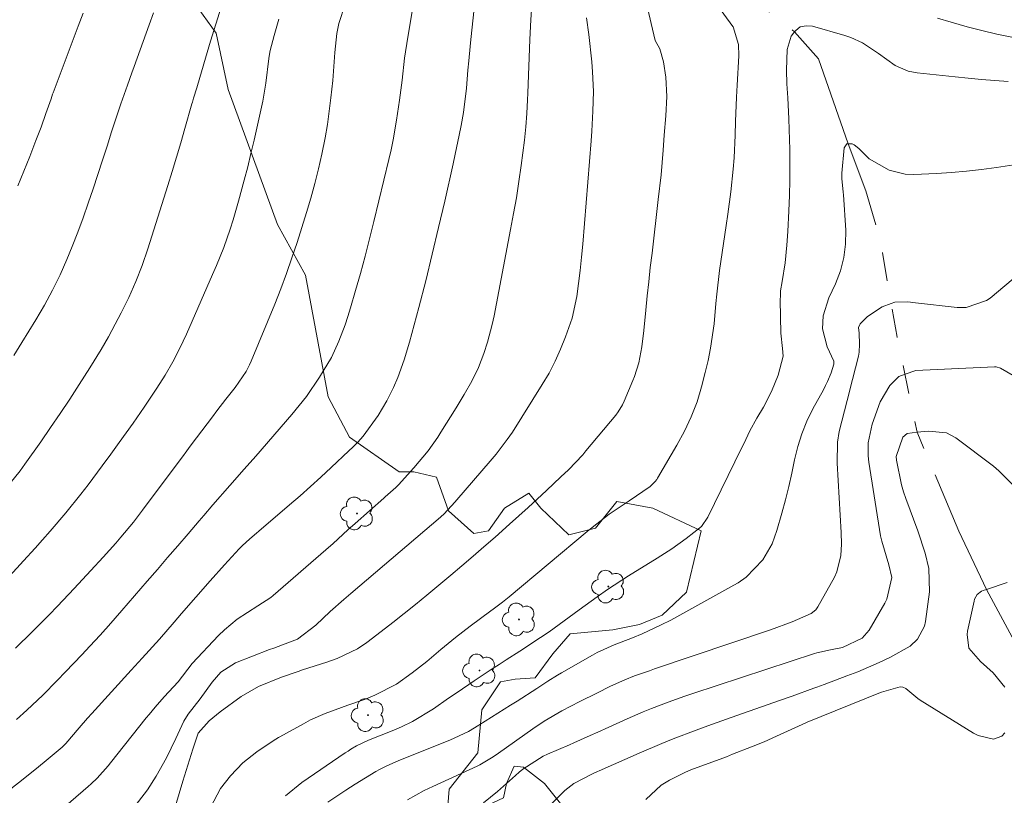
# Model space of a CAD drawing. Units: metres. Extents: x 286006 to 286522, y 1669358 to 1669923.
# Drawn here: x 286324 to 286392, y 1669525 to 1669580 of the extents above; entities that cross this region are included whole.
import ezdxf

# ---------------------------------------------------------------- set-up
doc = ezdxf.new("R2010")
doc.units = ezdxf.units.M
doc.header["$MEASUREMENT"] = 0
doc.linetypes.add('Intermitente', pattern=[48, 15, -2, 2, -2, 2, -2, 2, -2, 2, -2, 15])
for name, color, linetype, lineweight, true_color in [('Arvores_Isoladas', 7, 'Continuous', 18, 0x00ff33), ('Curvas_Intermediarias', 7, 'Continuous', 9, 0x783c14), ('Curvas_Mestras', 7, 'Continuous', 20, 0x783c14), ('Vegetacao', 7, 'Orla8', 9, 0x00ff33)]:
    doc.layers.add(name, color=color, linetype=linetype, lineweight=lineweight, true_color=true_color)
doc.layers.add('Rio_Intermitente', color=5, linetype='Intermitente', lineweight=9)
doc.styles.get("Standard").update_dxf_attribs({"font": 'arial.ttf'})
doc.linetypes.add('Orla8', pattern='A,6,-0.5,["V",Standard,S=1,R=0,X=-0.5,Y=-1],-0.5,6,-0.5,["V",Standard,S=1,R=0,X=-0.5,Y=-1],-0.5', length=14)

# ---------------------------------------------------------------- blocks, each defined once
blk = doc.blocks.new('Arvore')
at = {"layer": 'Arvores_Isoladas'}
blk.add_lwpolyline([(-0.718, 0.493, 0.872324), (-0.722, -0.551, 0.862983), (0.284, -0.827, 0.900105), (0.89, 0.029, 0.863155), (0.262, 0.861, 0.882486)], format="xyb", close=True, dxfattribs=at)
blk.add_circle((0, 0), 0.0286, dxfattribs=at)

msp = doc.modelspace()

# ---------------------------------------------------------------- linework, layer by layer
at = {"layer": 'Curvas_Intermediarias', "flags": 128}
for points, elevation in [([(286355.841, 1669584.339), (286355.19, 1669578.257), (286355.14, 1669577.767), (286355.04, 1669576.766), (286354.98, 1669576.116), (286354.87, 1669574.845), (286354.66, 1669573.155), (286354.5, 1669572.234), (286354.37, 1669571.564), (286354.1, 1669570.234), (286353.95, 1669569.563), (286353.37, 1669566.972), (286352.929, 1669565.112), (286352.489, 1669563.261), (286352.029, 1669561.4), (286351.549, 1669559.549), (286350.899, 1669557.118), (286350.528, 1669555.878), (286350.078, 1669554.658), (286349.778, 1669553.957), (286349.308, 1669553.017), (286348.708, 1669551.996), (286347.657, 1669550.566), (286347.287, 1669550.146), (286347.027, 1669549.886), (286346.847, 1669549.706), (286346.747, 1669549.616), (286346.657, 1669549.535), (286345.426, 1669548.365), (286344.716, 1669547.695), (286343.996, 1669547.035), (286343.266, 1669546.394), (286342.525, 1669545.754), (286340.384, 1669543.923), (286340.224, 1669543.793), (286339.754, 1669543.393), (286339.214, 1669542.903), (286338.994, 1669542.683), (286337.983, 1669541.572), (286336.973, 1669540.452), (286335.983, 1669539.331), (286334.982, 1669538.171), (286334.462, 1669537.581), (286333.432, 1669536.4), (286332.231, 1669535.07), (286331.471, 1669534.229), (286328.71, 1669531.198), (286328.41, 1669530.868), (286327.829, 1669530.208), (286326.909, 1669529.117), (286326.649, 1669528.857), (286325.529, 1669527.917), (286324.998, 1669527.477), (286323.918, 1669526.616), (286322.517, 1669525.526)], 96), ([(286351.529, 1669582.879), (286350.779, 1669578.397), (286350.558, 1669576.936), (286350.378, 1669575.406), (286350.208, 1669574.005), (286349.998, 1669572.615), (286349.748, 1669571.234), (286349.608, 1669570.544), (286349.448, 1669569.864), (286348.408, 1669565.532), (286348.107, 1669564.321), (286347.797, 1669563.121), (286347.467, 1669561.91), (286347.127, 1669560.72), (286346.777, 1669559.509), (286346.597, 1669558.919), (286346.397, 1669558.339), (286345.957, 1669557.179), (286345.446, 1669556.058), (286344.616, 1669554.668), (286343.696, 1669553.337), (286343.196, 1669552.697), (286342.685, 1669552.066), (286340.174, 1669549.165), (286339.364, 1669548.245), (286338.344, 1669547.115), (286337.173, 1669545.764), (286336.533, 1669545.014), (286336.203, 1669544.644), (286335.432, 1669543.743), (286334.712, 1669542.913), (286334.002, 1669542.093), (286333.292, 1669541.262), (286332.581, 1669540.442), (286330.821, 1669538.391), (286329.87, 1669537.311), (286329.49, 1669536.88), (286329.29, 1669536.67), (286328.57, 1669535.89), (286328.01, 1669535.29), (286326.869, 1669534.099), (286326.299, 1669533.509), (286325.298, 1669532.489), (286324.178, 1669531.428), (286323.458, 1669530.778)], 97), ([(286334.562, 1669524.756), (286335.072, 1669526.476), (286335.412, 1669527.587), (286335.763, 1669528.707), (286336.133, 1669529.838), (286336.913, 1669530.678), (286337.413, 1669531.118), (286337.673, 1669531.318), (286339.134, 1669532.379), (286340.364, 1669533.089), (286341.965, 1669533.729), (286343.126, 1669534.139), (286343.426, 1669534.239), (286345.116, 1669534.78), (286345.857, 1669535.05), (286347.277, 1669535.72), (286347.927, 1669536.16), (286348.928, 1669536.921), (286349.728, 1669537.541), (286350.538, 1669538.171), (286351.329, 1669538.811), (286352.109, 1669539.462), (286353.79, 1669540.852), (286354.56, 1669541.512), (286355.34, 1669542.173), (286356.101, 1669542.843), (286356.871, 1669543.513), (286357.891, 1669544.413), (286358.542, 1669545.004), (286359.182, 1669545.584), (286360.462, 1669546.764), (286361.473, 1669547.715), (286361.993, 1669548.215), (286362.993, 1669549.255), (286363.223, 1669549.535), (286365.304, 1669552.016), (286365.474, 1669552.247), (286365.774, 1669552.747), (286365.895, 1669553.007), (286366.495, 1669554.437), (286366.605, 1669554.728), (286366.915, 1669555.668), (286367.135, 1669556.798), (286367.265, 1669557.939), (286367.405, 1669559.349), (286367.505, 1669560.35), (286367.605, 1669561.34), (286367.715, 1669562.331), (286367.835, 1669563.321), (286368.275, 1669567.072), (286368.466, 1669568.793), (286368.616, 1669570.514), (286368.686, 1669571.564), (286368.796, 1669572.915), (286368.866, 1669574.275), (286368.806, 1669575.626), (286368.646, 1669576.696), (286368.385, 1669577.587), (286368.055, 1669578.187), (286366.885, 1669583.159)], 93), ([(286336.993, 1669524.636), (286337.693, 1669525.966), (286338.394, 1669526.847), (286339.264, 1669527.747), (286340.244, 1669528.517), (286341.375, 1669529.287), (286341.755, 1669529.528), (286341.855, 1669529.578), (286343.506, 1669530.488), (286343.996, 1669530.748), (286345.016, 1669531.208), (286346.597, 1669531.788), (286347.747, 1669532.179), (286348.488, 1669532.469), (286349.998, 1669533.259), (286351.079, 1669534.029), (286352.099, 1669534.84), (286353.099, 1669535.67), (286354.11, 1669536.5), (286355.14, 1669537.291), (286356.591, 1669538.371), (286356.751, 1669538.491), (286357.391, 1669538.971), (286357.861, 1669539.351), (286363.313, 1669543.903), (286363.654, 1669544.183), (286364.854, 1669545.104), (286366.245, 1669546.044), (286367.695, 1669547.045), (286368.055, 1669547.385), (286368.175, 1669547.545), (286368.225, 1669547.625), (286369.566, 1669549.936), (286370.096, 1669550.906), (286370.576, 1669551.916), (286370.977, 1669552.947), (286371.297, 1669554.007), (286371.557, 1669555.008), (286371.757, 1669555.848), (286371.927, 1669556.698), (286372.167, 1669558.409), (286372.297, 1669559.81), (286372.357, 1669560.47), (286372.537, 1669562.12), (286373.017, 1669565.272), (286373.137, 1669566.052), (286373.337, 1669567.623), (286373.498, 1669569.193), (286373.568, 1669569.984), (286373.638, 1669571.564), (286373.668, 1669572.525), (286373.738, 1669574.215), (286373.778, 1669575.056), (286373.898, 1669577.116), (286373.878, 1669577.907), (286373.508, 1669579.127), (286373.477, 1669579.157), (286370.636, 1669583.069)], 92), ([(286346.407, 1669580.718), (286345.967, 1669579.357), (286345.817, 1669578.657), (286345.697, 1669577.346), (286345.596, 1669576.036), (286345.536, 1669575.376), (286345.406, 1669574.165), (286345.296, 1669573.235), (286345.166, 1669572.304), (286345.006, 1669571.384), (286344.786, 1669570.234), (286344.546, 1669569.213), (286344.296, 1669568.193), (286344.016, 1669567.182), (286343.706, 1669566.172), (286343.045, 1669564.081), (286342.685, 1669563.001), (286342.315, 1669561.92), (286341.905, 1669560.85), (286341.485, 1669559.78), (286339.844, 1669555.798), (286339.734, 1669555.548), (286339.484, 1669555.068), (286338.724, 1669553.947), (286338.084, 1669553.147), (286337.443, 1669552.317), (286337.133, 1669551.906), (286335.643, 1669549.946), (286335.462, 1669549.696), (286335.222, 1669549.375), (286335.162, 1669549.285), (286332.261, 1669545.394), (286331.631, 1669544.564), (286330.741, 1669543.503), (286330.39, 1669543.093), (286329.5, 1669542.113), (286328.64, 1669541.172), (286327.489, 1669539.932), (286326.329, 1669538.701), (286325.739, 1669538.091), (286324.548, 1669536.89), (286323.388, 1669535.76)], 98), ([(286333.022, 1669580.118), (286332.711, 1669579.267), (286331.671, 1669576.366), (286331.511, 1669575.926), (286331.201, 1669575.056), (286330.741, 1669573.745), (286330.41, 1669572.775), (286330.1, 1669571.794), (286329.79, 1669570.804), (286329.47, 1669569.824), (286328.82, 1669567.833), (286328.47, 1669566.812), (286328.11, 1669565.802), (286327.729, 1669564.792), (286327.339, 1669563.791), (286326.979, 1669562.901), (286326.509, 1669561.81), (286325.979, 1669560.75), (286325.409, 1669559.71), (286324.798, 1669558.689), (286323.828, 1669557.088), (286323.278, 1669556.188)], 101), ([(286328.11, 1669580.078), (286327.759, 1669579.167), (286327.419, 1669578.257), (286326.009, 1669574.515), (286325.979, 1669574.435), (286325.869, 1669574.105), (286325.509, 1669573.075), (286325.168, 1669572.134), (286324.808, 1669571.194), (286324.378, 1669570.084), (286323.968, 1669569.053), (286323.558, 1669568.043)], 102), ([(286341.775, 1669579.657), (286341.445, 1669578.527), (286341.165, 1669577.467), (286341.105, 1669577.076), (286341.085, 1669576.926), (286340.865, 1669575.186), (286340.655, 1669573.935), (286340.524, 1669573.315), (286340.044, 1669571.214), (286339.824, 1669570.284), (286339.604, 1669569.353), (286339.364, 1669568.423), (286338.964, 1669566.972), (286338.584, 1669565.662), (286338.374, 1669565.012), (286337.923, 1669563.731), (286337.423, 1669562.461), (286337.153, 1669561.84), (286335.322, 1669557.679), (286334.862, 1669556.708), (286334.372, 1669555.748), (286333.832, 1669554.818), (286333.252, 1669553.907), (286332.741, 1669553.137), (286332.361, 1669552.577), (286331.601, 1669551.476), (286330.631, 1669550.116), (286330.04, 1669549.295), (286329.44, 1669548.485), (286328.45, 1669547.165), (286327.94, 1669546.504), (286326.899, 1669545.214), (286325.799, 1669543.923), (286325.278, 1669543.323), (286324.748, 1669542.733), (286323.948, 1669541.852), (286322.978, 1669540.802)], 99), ([(286331.581, 1669524.536), (286332.601, 1669525.866), (286333.202, 1669526.827), (286333.922, 1669528.117), (286334.582, 1669529.448), (286335.152, 1669530.668), (286335.442, 1669531.158), (286336.283, 1669532.219), (286337.113, 1669533.399), (286337.713, 1669534.079), (286338.754, 1669534.74), (286341.115, 1669535.66), (286341.415, 1669535.77), (286342.025, 1669536), (286343.075, 1669536.38), (286344.366, 1669537.361), (286345.366, 1669538.311), (286346.317, 1669539.161), (286346.797, 1669539.572), (286353.059, 1669544.904), (286353.099, 1669544.934), (286353.32, 1669545.134), (286354.07, 1669545.954), (286354.21, 1669546.124), (286356.531, 1669548.805), (286356.941, 1669549.295), (286357.721, 1669550.316), (286358.081, 1669550.846), (286360.162, 1669554.157), (286360.642, 1669554.958), (286361.073, 1669555.788), (286361.453, 1669556.628), (286361.803, 1669557.499), (286362.253, 1669558.799), (286362.583, 1669560.3), (286362.713, 1669561.21), (286362.813, 1669562.13), (286362.913, 1669563.041), (286362.993, 1669563.961), (286363.594, 1669571.174), (286363.644, 1669571.854), (286363.714, 1669573.235), (286363.744, 1669574.615), (286363.684, 1669575.986), (286363.624, 1669576.676), (286363.424, 1669578.597), (286363.253, 1669579.767)], 94), ([(286387.783, 1669579.727), (286388.724, 1669579.457), (286389.844, 1669579.137), (286390.874, 1669578.867), (286391.915, 1669578.627), (286392.965, 1669578.417)], 92), ([(286392.705, 1669575.306), (286391.775, 1669575.376), (286390.854, 1669575.456), (286389.924, 1669575.546), (286389.004, 1669575.636), (286386.343, 1669575.916), (286385.722, 1669576.036), (286384.812, 1669576.426), (286383.642, 1669577.276), (286382.531, 1669578.017), (286381.731, 1669578.387), (286381.311, 1669578.527), (286379.04, 1669579.187), (286378.59, 1669579.207), (286378.189, 1669579.127), (286377.869, 1669578.877), (286377.789, 1669578.777), (286377.559, 1669578.467), (286377.269, 1669577.557), (286377.219, 1669576.116), (286377.259, 1669575.146), (286377.319, 1669574.165), (286377.399, 1669572.705), (286377.419, 1669571.974), (286377.449, 1669570.564), (286377.459, 1669569.503), (286377.459, 1669568.433), (286377.429, 1669567.363), (286377.389, 1669566.292), (286377.319, 1669564.852), (286377.259, 1669563.901), (286377.139, 1669562.661), (286376.919, 1669561.36), (286376.819, 1669560.71), (286376.799, 1669560.38), (286376.789, 1669560.06), (286376.829, 1669557.749), (286376.949, 1669556.678), (286376.999, 1669556.148), (286376.639, 1669554.808), (286376.189, 1669553.667), (286375.618, 1669552.587), (286375.148, 1669551.826), (286374.678, 1669550.936), (286374.388, 1669550.326), (286374.238, 1669550.016), (286374.088, 1669549.716), (286371.727, 1669544.894), (286371.287, 1669544.263), (286370.216, 1669543.413), (286369.216, 1669542.703), (286368.716, 1669542.373), (286368.195, 1669542.043), (286366.195, 1669540.802), (286364.724, 1669539.852), (286364.004, 1669539.351), (286362.753, 1669538.431), (286361.703, 1669537.661), (286360.642, 1669536.911), (286360.042, 1669536.5), (286358.602, 1669535.55), (286357.641, 1669534.94), (286357.151, 1669534.62), (286356.671, 1669534.309), (286355.41, 1669533.469), (286354.22, 1669532.669), (286353.63, 1669532.269), (286352.569, 1669531.518), (286351.119, 1669530.638), (286350.348, 1669530.278), (286349.958, 1669530.108), (286349.568, 1669529.938), (286348.037, 1669529.328), (286347.197, 1669528.937), (286346.797, 1669528.707), (286346.607, 1669528.577), (286346.407, 1669528.447), (286343.386, 1669526.386), (286342.245, 1669525.446)], 91), ([(286350.749, 1669525.176), (286351.929, 1669525.816), (286352.529, 1669526.106), (286355.62, 1669527.527), (286355.821, 1669527.627), (286356.751, 1669528.177), (286357.111, 1669528.427), (286359.512, 1669530.138), (286360.302, 1669530.668), (286361.533, 1669531.378), (286362.803, 1669532.039), (286363.974, 1669532.619), (286364.944, 1669533.099), (286365.935, 1669533.549), (286366.615, 1669533.819), (286367.665, 1669534.189), (286368.015, 1669534.309), (286376.119, 1669537.031), (286377.629, 1669537.601), (286378.96, 1669538.191), (286379.28, 1669538.431), (286379.42, 1669538.641), (286380.58, 1669540.722), (286380.75, 1669541.082), (286381.02, 1669542.223), (286381.06, 1669543.023), (286381.04, 1669543.823), (286380.76, 1669548.665), (286380.79, 1669550.146), (286380.91, 1669550.886), (286381.271, 1669552.337), (286381.461, 1669553.057), (286381.841, 1669554.517), (286382.261, 1669556.148), (286382.301, 1669556.428), (286382.331, 1669556.988), (286382.291, 1669557.759), (286382.261, 1669558.149), (286382.361, 1669558.389), (286382.891, 1669558.909), (286383.902, 1669559.589), (286384.542, 1669559.82), (286384.782, 1669559.91), (286385.692, 1669559.94), (286386.243, 1669559.87), (286389.144, 1669559.549), (286389.454, 1669559.529), (286389.764, 1669559.539), (286391.204, 1669560.02), (286391.455, 1669560.2), (286393.505, 1669561.91)], 89), ([(286356.071, 1669524.966), (286357.051, 1669525.766), (286358.302, 1669526.877), (286358.562, 1669527.097), (286358.822, 1669527.307), (286360.232, 1669528.217), (286360.542, 1669528.357), (286362.063, 1669529.017), (286362.373, 1669529.147), (286363.313, 1669529.568), (286364.254, 1669529.998), (286364.564, 1669530.138), (286366.095, 1669530.838), (286367.225, 1669531.328), (286367.795, 1669531.558), (286368.956, 1669531.999), (286370.116, 1669532.399), (286370.696, 1669532.599), (286379.18, 1669535.38), (286379.34, 1669535.43), (286380.31, 1669535.65), (286381.141, 1669535.81), (286382.521, 1669536.45), (286382.991, 1669537.011), (286384.102, 1669538.901), (286384.242, 1669539.181), (286384.592, 1669540.682), (286384.382, 1669541.572), (286383.882, 1669543.233), (286383.802, 1669543.613), (286382.971, 1669548.745), (286382.921, 1669549.195), (286382.931, 1669550.086), (286383.211, 1669551.406), (286383.772, 1669552.947), (286384.442, 1669554.097), (286385.062, 1669554.718), (286385.512, 1669554.878), (286386.263, 1669555.138), (286391.745, 1669555.408), (286391.805, 1669555.408), (286391.865, 1669555.408), (286392.165, 1669555.308), (286393.655, 1669554.447)], 88), ([(286393.125, 1669547.065), (286392.065, 1669548.145), (286391.675, 1669548.465), (286389.064, 1669550.446), (286388.403, 1669550.786), (286387.143, 1669550.916), (286386.343, 1669550.826), (286385.652, 1669550.746), (286385.352, 1669550.486), (286384.892, 1669549.145), (286384.912, 1669548.875), (286385.252, 1669547.165), (286385.402, 1669546.684), (286385.562, 1669546.204), (286386.403, 1669543.953), (286386.913, 1669542.383), (286387.173, 1669541.312), (286387.203, 1669539.682), (286386.933, 1669537.631), (286386.863, 1669537.291), (286386.373, 1669536.38), (286385.862, 1669535.89), (286384.442, 1669535.11), (286383.702, 1669534.76), (286382.211, 1669534.119), (286381.451, 1669533.819), (286379.85, 1669533.229), (286379.34, 1669533.039), (286379.13, 1669532.969), (286377.619, 1669532.419), (286376.749, 1669532.109), (286373.357, 1669530.928), (286371.737, 1669530.348), (286370.926, 1669530.048), (286369.316, 1669529.438), (286368.516, 1669529.117), (286366.935, 1669528.437), (286364.154, 1669527.197), (286364.034, 1669527.147), (286363.684, 1669526.997), (286362.383, 1669526.306), (286361.743, 1669525.816), (286360.732, 1669524.796)], 87), ([(286392.635, 1669540.352), (286391.194, 1669539.862), (286390.954, 1669539.782), (286390.834, 1669539.732), (286390.544, 1669539.502), (286390.364, 1669539.171), (286390.324, 1669539.051), (286389.864, 1669536.951), (286389.834, 1669536.71), (286389.954, 1669535.76), (286390.784, 1669534.83), (286391.655, 1669534.049), (286392.465, 1669533.039)], 86), ([(286392.475, 1669529.848), (286392.275, 1669529.618), (286391.685, 1669529.418), (286390.614, 1669529.658), (286390.284, 1669529.828), (286386.573, 1669532.129), (286386.403, 1669532.239), (286385.552, 1669532.939), (286385.362, 1669533.039), (286385.162, 1669533.069), (286383.862, 1669532.689), (286383.682, 1669532.619), (286378.67, 1669530.588), (286378.58, 1669530.548), (286376.519, 1669529.608), (286375.658, 1669529.227), (286374.788, 1669528.867), (286373.467, 1669528.357), (286373.027, 1669528.187), (286370.556, 1669527.257), (286370.166, 1669527.097), (286369.056, 1669526.556), (286368.486, 1669526.196), (286367.395, 1669525.196)], 86)]:
    msp.add_lwpolyline(points, dxfattribs=dict(at, elevation=elevation))
at = {"layer": 'Curvas_Mestras', "flags": 128}
for points, elevation in [([(286326.379, 1669524.316), (286328.45, 1669526.106), (286328.67, 1669526.296), (286329.08, 1669526.686), (286329.85, 1669527.547), (286330.03, 1669527.767), (286332.521, 1669530.898), (286332.721, 1669531.138), (286333.132, 1669531.638), (286333.772, 1669532.359), (286334.752, 1669533.419), (286335.723, 1669534.7), (286337.563, 1669536.65), (286337.973, 1669537.051), (286338.854, 1669537.781), (286340.304, 1669538.721), (286341.205, 1669539.291), (286341.375, 1669539.431), (286345.046, 1669542.613), (286345.566, 1669543.073), (286346.587, 1669544.013), (286347.107, 1669544.473), (286349.108, 1669546.234), (286349.198, 1669546.324), (286349.948, 1669546.974), (286350.128, 1669547.155), (286351.209, 1669548.345), (286352.199, 1669549.545), (286352.869, 1669550.496), (286353.089, 1669550.826), (286354.17, 1669552.537), (286354.72, 1669553.457), (286355.25, 1669554.387), (286355.71, 1669555.348), (286356.101, 1669556.338), (286356.351, 1669557.128), (286356.671, 1669558.349), (286356.801, 1669558.969), (286357.961, 1669564.982), (286358.171, 1669566.092), (286358.362, 1669567.202), (286358.532, 1669568.323), (286358.692, 1669569.443), (286358.922, 1669571.214), (286359.022, 1669572.154), (286359.082, 1669573.085), (286359.132, 1669574.025), (286359.162, 1669574.495), (286359.312, 1669578.237), (286359.382, 1669579.627), (286359.462, 1669581.018)], 95), ([(286323.018, 1669547.285), (286323.718, 1669548.145), (286324.048, 1669548.595), (286325.148, 1669550.166), (286325.839, 1669551.156), (286326.509, 1669552.147), (286327.179, 1669553.147), (286327.829, 1669554.157), (286328.57, 1669555.328), (286329.37, 1669556.618), (286329.87, 1669557.499), (286330.35, 1669558.379), (286330.761, 1669559.159), (286331.301, 1669560.24), (286331.791, 1669561.35), (286332.231, 1669562.481), (286332.621, 1669563.631), (286334.022, 1669568.063), (286334.322, 1669569.043), (286334.632, 1669570.034), (286334.922, 1669571.034), (286335.212, 1669572.024), (286335.703, 1669573.745), (286335.743, 1669573.875), (286335.823, 1669574.145), (286336.043, 1669574.865), (286336.093, 1669575.036), (286336.663, 1669576.936), (286337.013, 1669578.127), (286337.373, 1669579.317), (286337.743, 1669580.498)], 100), ([(286393.705, 1669569.583), (286391.885, 1669569.313), (286390.844, 1669569.173), (286389.794, 1669569.063), (286388.744, 1669568.973), (286387.693, 1669568.903), (286386.112, 1669568.823), (286385.522, 1669568.843), (286384.392, 1669569.133), (286383.001, 1669569.914), (286382.281, 1669570.644), (286381.941, 1669570.884), (286381.811, 1669570.964), (286381.541, 1669570.974), (286381.451, 1669570.974), (286381.261, 1669570.684), (286381.091, 1669568.923), (286381.08, 1669568.543), (286381.181, 1669567.593), (286381.201, 1669567.403), (286381.361, 1669564.942), (286381.351, 1669563.971), (286381.241, 1669563.021), (286380.99, 1669562.09), (286380.65, 1669561.19), (286380.19, 1669560.22), (286379.79, 1669558.949), (286379.73, 1669558.059), (286380.07, 1669556.798), (286380.53, 1669555.788), (286380.54, 1669555.588), (286380.34, 1669554.978), (286380.09, 1669554.377), (286379.95, 1669554.087), (286379.8, 1669553.797), (286379.07, 1669552.457), (286378.65, 1669551.596), (286378.289, 1669550.726), (286378.009, 1669549.826), (286377.779, 1669548.895), (286377.589, 1669547.965), (286377.379, 1669547.035), (286377.149, 1669546.104), (286376.899, 1669545.184), (286376.559, 1669543.973), (286376.229, 1669543.053), (286375.568, 1669541.932), (286374.408, 1669540.712), (286373.858, 1669540.322), (286373.558, 1669540.152), (286369.146, 1669537.721), (286368.486, 1669537.381), (286367.155, 1669536.76), (286366.465, 1669536.48), (286365.204, 1669535.99), (286363.994, 1669535.45), (286363.674, 1669535.28), (286361.513, 1669534.039), (286361.233, 1669533.879), (286360.552, 1669533.459), (286359.782, 1669532.949), (286358.412, 1669532.069), (286357.951, 1669531.778), (286355.75, 1669530.388), (286355.01, 1669529.948), (286353.72, 1669529.338), (286350.388, 1669528.017), (286350.118, 1669527.907), (286349.318, 1669527.557), (286348.798, 1669527.297), (286348.548, 1669527.157), (286347.107, 1669526.266), (286346.447, 1669525.846), (286345.196, 1669525.006)], 90)]:
    msp.add_lwpolyline(points, dxfattribs=dict(at, elevation=elevation))
at = {"layer": 'Rio_Intermitente', "flags": 128}
msp.add_lwpolyline([(286355.64, 1669603.337), (286357.871, 1669600.396), (286360.462, 1669598.075), (286362.803, 1669594.623), (286366.725, 1669589.811), (286371.447, 1669584.969), (286374.338, 1669581.518), (286377.789, 1669578.777), (286379.46, 1669576.906), (286381.541, 1669570.974), (286382.761, 1669567.693), (286383.782, 1669564.191), (286384.952, 1669557.469), (286386.343, 1669550.826), (286389.264, 1669543.923), (286391.194, 1669539.862), (286395.266, 1669532.279), (286396.387, 1669528.257), (286397.937, 1669525.616), (286398.908, 1669522.565), (286401.118, 1669518.523), (286402.539, 1669514.712), (286405.03, 1669510.4), (286406.851, 1669508.199), (286408.071, 1669506.929), (286411.012, 1669504.498), (286415.994, 1669501.146), (286421.987, 1669499.676)], dxfattribs=at)
at = {"layer": 'Vegetacao', "flags": 128}
msp.add_lwpolyline([(286154.437, 1669840.798), (286153.23, 1669838.758), (286152.443, 1669838.255), (286150.904, 1669838.437), (286149.731, 1669839.241), (286147.242, 1669841.399), (286146.559, 1669841.96), (286145.75, 1669841.646), (286145.687, 1669840.962), (286147.153, 1669838.609), (286148.182, 1669836.876), (286149.064, 1669834.944), (286149.098, 1669832.623), (286149.279, 1669829.825), (286148.504, 1669828.09), (286147.145, 1669826.421), (286146.004, 1669825.283), (286144.715, 1669823.766), (286141.843, 1669819.257), (286140.698, 1669817.349), (286140.373, 1669815.713), (286140.373, 1669814.501), (286139.751, 1669812.509), (286138.884, 1669811.272), (286138.263, 1669810.591), (286137.696, 1669809.527), (286137.828, 1669808.969), (286139.123, 1669808.087), (286141.17, 1669807.129), (286142.161, 1669806.385), (286142.346, 1669804.574), (286141.85, 1669802.84), (286140.869, 1669801.486), (286139.093, 1669800.435), (286137.262, 1669800.305), (286135.048, 1669800.637), (286133.293, 1669801.699), (286132.548, 1669802.507), (286131.357, 1669803.501), (286129.263, 1669803.307), (286128.437, 1669802.614), (286128.686, 1669801.119), (286132.141, 1669797.665), (286134.185, 1669796.148), (286135.887, 1669795.201), (286137.153, 1669794.04), (286138.755, 1669790.069), (286140.412, 1669788.626), (286141.332, 1669787.347), (286141.332, 1669784.891), (286138.56, 1669776.937), (286138.422, 1669775.413), (286138.492, 1669774.437), (286139.296, 1669772.861), (286140.593, 1669772.483), (286142.02, 1669771.056), (286143.576, 1669769.1), (286144.288, 1669767.739), (286143.955, 1669765.659), (286141.741, 1669762.557), (286141.607, 1669761.97), (286141.545, 1669758.986), (286140.826, 1669753.211), (286140.637, 1669748.534), (286141.634, 1669746.651), (286143.646, 1669743.829), (286145.055, 1669737.871), (286145.054, 1669734.482), (286143.626, 1669730.43), (286143.625, 1669729.163), (286144.306, 1669727.932), (286145.482, 1669726.879), (286146.663, 1669725.634), (286146.765, 1669723.935), (286144.744, 1669717.481), (286143.996, 1669714.992), (286143.025, 1669712.744), (286142.567, 1669710.768), (286142.22, 1669703.495), (286139.869, 1669699.145), (286139.251, 1669697.309), (286138.68, 1669694.901), (286137.998, 1669692.92), (286137.997, 1669690.463), (286138.376, 1669686.484), (286138.5, 1669683.006), (286137.291, 1669680.229), (286137.483, 1669679.402), (286138.623, 1669678.328), (286139.887, 1669677.599), (286141.95, 1669676.856), (286144.777, 1669675.418), (286144.715, 1669672.868), (286144.154, 1669672.62), (286142.108, 1669672.068), (286142.357, 1669670.322), (286142.239, 1669667.552), (286141.389, 1669665.834), (286140.095, 1669664.866), (286138.464, 1669663.063), (286136.631, 1669662.706), (286134.252, 1669663.467), (286132.47, 1669664.525), (286130.864, 1669663.415), (286130.47, 1669661.111), (286128.977, 1669659.099), (286127.645, 1669658.288), (286125.783, 1669657.915), (286124.407, 1669656.977), (286123.685, 1669656.121), (286123.189, 1669654.818), (286123.127, 1669653.454), (286123.757, 1669651.317), (286125.193, 1669649.079), (286125.645, 1669648.243), (286126.097, 1669646.434), (286126.1, 1669642.544), (286126.166, 1669641.242), (286126.419, 1669639.353), (286128.076, 1669633.613), (286128.467, 1669632.461), (286129.406, 1669630.985), (286130.152, 1669629.494), (286130.709, 1669627.631), (286130.833, 1669626.09), (286129.511, 1669624.5), (286128.486, 1669623.723), (286128.289, 1669622.732), (286128.56, 1669621.705), (286129.323, 1669621.004), (286130.588, 1669620.309), (286132.168, 1669620.308), (286133.725, 1669620.494), (286134.474, 1669620.991), (286136.631, 1669621.64), (286137.636, 1669621.006), (286138.69, 1669620.725), (286139.588, 1669620.553), (286139.889, 1669619.876), (286139.826, 1669619.129), (286139.643, 1669618.454), (286139.913, 1669617.273), (286139.973, 1669616.236), (286139.108, 1669614.605), (286137.726, 1669613.662), (286136.019, 1669613.118), (286134.401, 1669612.808), (286132.41, 1669612.809), (286131.298, 1669612.626), (286130.057, 1669611.386), (286131.736, 1669607.336), (286131.631, 1669606.71), (286130.949, 1669605.665), (286130.008, 1669604.839), (286128.903, 1669603.223), (286128.47, 1669601.705), (286129.737, 1669600.569), (286131.978, 1669600.504), (286133.824, 1669600.828), (286135.419, 1669599.858), (286136.073, 1669597.553), (286136.008, 1669592.984), (286136.299, 1669589.844), (286136.296, 1669583.043), (286136.111, 1669580.828), (286135.53, 1669578.377), (286134.783, 1669576.02), (286133.956, 1669571.423), (286133.521, 1669569.784), (286132.482, 1669568.279), (286131.52, 1669567.318), (286130.213, 1669565.75), (286129.69, 1669564.009), (286130.345, 1669561.375), (286130.536, 1669555.939), (286131.447, 1669552.495), (286137.886, 1669539.455), (286139.975, 1669533.503), (286142.755, 1669528.115), (286145.868, 1669524.099), (286146.771, 1669522.497), (286148.205, 1669518.745), (286148.938, 1669517.492), (286149.124, 1669517.243), (286149.256, 1669517.18), (286149.447, 1669517.119), (286150.341, 1669517.017), (286150.642, 1669516.949), (286150.883, 1669516.827), (286151.708, 1669516.011), (286152.383, 1669514.857), (286153.206, 1669513.021), (286154.021, 1669511.555), (286154.256, 1669511.32), (286154.467, 1669511.224), (286158.045, 1669510.511), (286159.384, 1669509.941), (286160.019, 1669509.44), (286160.378, 1669508.877), (286160.479, 1669508.506), (286160.484, 1669508.191), (286160.353, 1669506.712), (286160.089, 1669505.737), (286160.002, 1669504.864), (286160.143, 1669504.338), (286160.468, 1669503.768), (286160.763, 1669503.356), (286163.618, 1669500.198), (286166.126, 1669495.134), (286166.706, 1669490.846), (286168.164, 1669481.792), (286168.588, 1669480.372), (286168.827, 1669479.919), (286169.263, 1669479.514), (286169.596, 1669479.332), (286169.992, 1669479.17), (286170.297, 1669479.134), (286172.079, 1669479.134), (286174.27, 1669478.935), (286178.636, 1669477.532), (286179.05, 1669477.325), (286179.228, 1669477.16), (286179.851, 1669476.151), (286179.907, 1669476.038), (286179.93, 1669475.946), (286179.959, 1669474.551), (286179.926, 1669474.441), (286179.841, 1669474.374), (286178.836, 1669474.155), (286177.34, 1669474.092), (286177.099, 1669474.063), (286176.802, 1669473.975), (286176.587, 1669473.841), (286176.454, 1669473.686), (286176.334, 1669473.441), (286176.259, 1669473.194), (286176.246, 1669473.045), (286176.265, 1669472.862), (286176.374, 1669472.62), (286176.497, 1669472.526), (286176.712, 1669472.47), (286177.366, 1669472.444), (286177.56, 1669472.534), (286178.34, 1669473.312), (286179.148, 1669473.87), (286179.292, 1669473.914), (286179.468, 1669473.94), (286180.02, 1669473.918), (286180.189, 1669473.858), (286181.09, 1669473.341), (286182.075, 1669472.386), (286182.408, 1669472.222), (286185.365, 1669471.963), (286185.562, 1669471.803), (286185.873, 1669471.406), (286186.146, 1669470.834), (286187.089, 1669464.918), (286188.772, 1669464.141), (286189.968, 1669463.947), (286191.15, 1669462.889), (286192.422, 1669461.482), (286194.447, 1669459.703), (286196.649, 1669458.118), (286198.728, 1669457.336), (286201.441, 1669456.888), (286214.271, 1669455.245), (286220.542, 1669450.215), (286222.105, 1669450.049), (286227.906, 1669447.285), (286229.58, 1669446.712), (286231.05, 1669447.131), (286230.371, 1669449.618), (286225.747, 1669451.776), (286224.72, 1669453.362), (286225.261, 1669455.007), (286227.793, 1669456.766), (286230.675, 1669456.459), (286233.361, 1669455.28), (286236.431, 1669454.589), (286240.011, 1669452.579), (286244.534, 1669448.492), (286245.218, 1669446.014), (286242.688, 1669443.698), (286237.16, 1669441.76), (286234.905, 1669440.402), (286234.212, 1669438.362), (286235.165, 1669435.678), (286236.409, 1669433.601), (286236.512, 1669428.168), (286237.163, 1669424.771), (286238.263, 1669423.448), (286239.157, 1669423.116), (286241.794, 1669425.102), (286244.836, 1669424.04), (286250.362, 1669423.422), (286256.182, 1669418.879), (286260.907, 1669413.47), (286262.985, 1669406.333), (286266.907, 1669401.893), (286269.872, 1669401.769), (286273.545, 1669403.886), (286275.034, 1669404.916), (286277.955, 1669408.422), (286278.068, 1669410.445), (286277.811, 1669410.787), (286275.738, 1669410.956), (286273.654, 1669410.333), (286271.85, 1669410.333), (286267.953, 1669411.128), (286266.408, 1669411.954), (286265.994, 1669412.992), (286265.995, 1669414.861), (286267.54, 1669416.307), (286269.331, 1669416.607), (286271.783, 1669416.494), (286275.451, 1669417.257), (286280.06, 1669417.462), (286281.611, 1669418.91), (286282.832, 1669422.221), (286282.529, 1669431.507), (286283.743, 1669433.862), (286285.663, 1669435.573), (286288.677, 1669435.157), (286291.199, 1669433.823), (286292.804, 1669431.244), (286293.999, 1669430.216), (286295.812, 1669430.978), (286297.685, 1669432.586), (286299.892, 1669436.593), (286301.929, 1669444.71), (286302.799, 1669447.19), (286306.024, 1669449.793), (286311.356, 1669449.667), (286314.456, 1669449.666), (286317.558, 1669450.41), (286322.146, 1669452.64), (286328.224, 1669453.63), (286332.44, 1669452.885), (286339.507, 1669449.037), (286342.607, 1669448.788), (286343.848, 1669448.788), (286343.99, 1669451.446), (286342.632, 1669458.831), (286342.73, 1669462.037), (286342.537, 1669466.41), (286342.053, 1669469.422), (286338.168, 1669472.921), (286336.225, 1669475.935), (286335.838, 1669479.918), (286336.228, 1669483.514), (286338.757, 1669490.411), (286341.09, 1669491.479), (286343.617, 1669493.519), (286345.366, 1669495.364), (286346.921, 1669496.433), (286349.059, 1669495.946), (286351.779, 1669493.905), (286354.692, 1669490.016), (286356.148, 1669485.449), (286355.564, 1669481.66), (286353.619, 1669477.094), (286350.41, 1669473.694), (286349.244, 1669472.043), (286349.146, 1669470.586), (286349.728, 1669468.545), (286350.992, 1669467.669), (286354.781, 1669467.182), (286365.761, 1669467.372), (286369.454, 1669468.926), (286373.049, 1669471.742), (286374.411, 1669474.463), (286373.344, 1669477.184), (286372.178, 1669478.836), (286372.276, 1669480.877), (286374.512, 1669483.305), (286379.371, 1669484.954), (286381.718, 1669486.089), (286382.051, 1669486.82), (286384.246, 1669488.881), (286385.376, 1669489.478), (286386.905, 1669489.544), (286387.57, 1669489.145), (286387.569, 1669487.682), (286386.837, 1669485.689), (286385.773, 1669484.426), (286385.839, 1669483.628), (286386.903, 1669483.628), (286388.299, 1669484.558), (286389.364, 1669485.754), (286389.564, 1669487.216), (286388.568, 1669489.411), (286387.969, 1669491.539), (286387.837, 1669493.2), (286386.376, 1669494.73), (286385.178, 1669494.73), (286384.513, 1669493.8), (286384.513, 1669493.135), (286384.712, 1669492.071), (286384.712, 1669491.075), (286384.18, 1669489.678), (286383.382, 1669489.147), (286380.722, 1669488.816), (286378.928, 1669490.145), (286377.864, 1669491.941), (286377.799, 1669495.265), (286377.667, 1669497.525), (286376.538, 1669499.321), (286375.274, 1669499.455), (286373.745, 1669498.258), (286371.484, 1669496.863), (286365.767, 1669496.799), (286363.839, 1669497.73), (286360.782, 1669500.656), (286361.715, 1669506.308), (286361.715, 1669508.435), (286362.779, 1669510.096), (286363.512, 1669511.758), (286364.177, 1669514.085), (286362.781, 1669514.949), (286361.918, 1669516.679), (286362.317, 1669518.673), (286363.448, 1669519.47), (286363.183, 1669521.731), (286361.92, 1669522.795), (286361.522, 1669522.994), (286361.456, 1669524.922), (286360.326, 1669526.319), (286358.864, 1669527.45), (286358.199, 1669527.516), (286357.666, 1669526.32), (286357.467, 1669525.323), (286355.938, 1669524.592), (286354.541, 1669524.327), (286353.544, 1669524.46), (286353.678, 1669525.922), (286355.673, 1669528.448), (286355.953, 1669531.45), (286357.26, 1669533.409), (286358.287, 1669533.595), (286359.687, 1669533.688), (286360.901, 1669535.368), (286362.115, 1669536.768), (286365.101, 1669537.046), (286366.968, 1669537.419), (286368.555, 1669538.071), (286370.235, 1669539.658), (286371.264, 1669543.951), (286367.904, 1669545.538), (286365.384, 1669546.006), (286363.891, 1669544.14), (286362.024, 1669543.673), (286360.064, 1669545.541), (286359.225, 1669546.569), (286357.544, 1669545.542), (286356.424, 1669543.956), (286355.397, 1669543.769), (286353.625, 1669545.357), (286352.785, 1669547.691), (286351.199, 1669548.064), (286350.172, 1669548.065), (286346.72, 1669550.493), (286345.227, 1669553.293), (286343.645, 1669561.787), (286341.686, 1669565.334), (286338.236, 1669574.762), (286337.397, 1669578.682), (286336.185, 1669580.363), (286334.524, 1669582.025), (286331.796, 1669582.768), (286330.211, 1669584.916), (286329.931, 1669587.063), (286329.933, 1669591.449), (286328.442, 1669596.955), (286327.977, 1669600.409), (286327.977, 1669602.328), (286328.097, 1669603.968), (286328.937, 1669607.476), (286330.594, 1669612.074), (286332.649, 1669616.927), (286333.211, 1669620.754), (286335.548, 1669631.112), (286337.322, 1669633.725), (286339.004, 1669638.484), (286340.778, 1669641.004), (286342.831, 1669642.87), (286345.072, 1669643.895), (286348.526, 1669643.521), (286350.018, 1669643.8), (286351.139, 1669644.732), (286352.819, 1669646.972), (286353.232, 1669647.185), (286356.767, 1669647.39), (286362.916, 1669646.983), (286368.83, 1669645.569), (286371.894, 1669644.37), (286375.852, 1669642.17), (286380.256, 1669638.469), (286381.002, 1669636.975), (286381.748, 1669634.735), (286382.68, 1669632.775), (286384.547, 1669632.214), (286385.947, 1669632.306), (286386.973, 1669631.466), (286386.973, 1669629.974), (286385.012, 1669628.947), (286384.918, 1669626.894), (286385.383, 1669624), (286384.263, 1669622.695), (286382.49, 1669622.041), (286377.543, 1669622.884), (286376.237, 1669621.95), (286376.236, 1669619.991), (286378.942, 1669618.03), (286380.714, 1669616.162), (286381.927, 1669614.575), (286383.794, 1669614.388), (286386.967, 1669615.6), (286389.021, 1669617.56), (286393.595, 1669618.211), (286397.793, 1669614.009), (286398.35, 1669607.383), (286408.081, 1669605.325), (286413.303, 1669603.673), (286415.886, 1669601.198), (286416.931, 1669601.088), (286417.372, 1669602.573), (286416.383, 1669604.002), (286414.789, 1669605.817), (286413.415, 1669609.171), (286413.581, 1669610.381), (286415.231, 1669612.964), (286417.486, 1669614.282), (286419.96, 1669613.677), (286429.909, 1669609.659), (286431.226, 1669604.877), (286429.521, 1669601.578), (286428.682, 1669595.714), (286426.977, 1669594.603), (286423.193, 1669591.563), (286423.119, 1669590.303), (286423.563, 1669589.488), (286425.786, 1669584.073), (286427.121, 1669583.109), (286429.272, 1669584.666), (286431.72, 1669586.888), (286434.983, 1669588.741), (286436.615, 1669590.743), (286436.839, 1669593.709), (286437.729, 1669596.378), (286439.881, 1669597.712), (286441.735, 1669597.712), (286445.146, 1669598.303), (286447.816, 1669600.157), (286448.78, 1669601.639), (286447.446, 1669603.716), (286444.407, 1669605.719), (286442.406, 1669608.463), (286442.332, 1669610.762), (286444.632, 1669612.17), (286448.191, 1669611.946), (286455.901, 1669608.755), (286456.94, 1669609.125), (286455.087, 1669611.351), (286452.418, 1669613.502), (286449.528, 1669616.84), (286445.969, 1669620.401), (286436.701, 1669621.665), (286434.774, 1669624.705), (286434.034, 1669626.782), (286432.847, 1669628.34), (286431.661, 1669628.341), (286431.587, 1669627.005), (286432.92, 1669625.893), (286434.255, 1669624.409), (286434.921, 1669622.482), (286434.92, 1669619.589), (286437.07, 1669616.919), (286440.258, 1669614.916), (286441.814, 1669612.913), (286441.888, 1669611.652), (286441.071, 1669610.392), (286439.589, 1669610.393), (286437.735, 1669612.098), (286437.512, 1669609.429), (286436.696, 1669608.391), (286435.139, 1669608.392), (286433.73, 1669609.504), (286432.989, 1669611.136), (286431.507, 1669612.25), (286425.873, 1669618.629), (286424.317, 1669620.854), (286423.427, 1669622.56), (286423.576, 1669624.339), (286421.649, 1669625.304), (286417.94, 1669622.562), (286416.16, 1669621.82), (286413.416, 1669622.044), (286409.339, 1669622.936), (286402.667, 1669627.907), (286397.921, 1669630.207), (286387.394, 1669637.181), (286382.414, 1669641.189), (286379.844, 1669643.3), (286376.329, 1669645.161), (286372.094, 1669646.743), (286365.153, 1669650.537), (286364.561, 1669651.872), (286362.485, 1669654.097), (286360.334, 1669653.06), (286357.442, 1669652.319), (286353.29, 1669652.915), (286351.807, 1669654.324), (286351.43, 1669654.966), (286351.676, 1669656.602), (286351.268, 1669658.73), (286350.041, 1669661.185), (286348.16, 1669662.822), (286346.443, 1669665.359), (286345.789, 1669667.16), (286343.254, 1669671.661), (286343.827, 1669672.806), (286345.71, 1669673.379), (286347.754, 1669672.805), (286348.327, 1669671.332), (286352.5, 1669672.885), (286356.019, 1669672.311), (286358.965, 1669674.11), (286360.766, 1669676.401), (286360.521, 1669680.41), (286359.705, 1669684.665), (286358.234, 1669688.512), (286359.053, 1669690.311), (286360.117, 1669691.784), (286361.1, 1669693.829), (286361.102, 1669698.083), (286361.756, 1669699.475), (286361.841, 1669706.757), (286362.659, 1669708.229), (286365.359, 1669707.737), (286366.178, 1669706.837), (286367.159, 1669706.264), (286369.696, 1669706.754), (286372.56, 1669708.389), (286372.561, 1669710.435), (286370.352, 1669712.563), (286367.407, 1669712.728), (286365.279, 1669711.502), (286364.216, 1669711.584), (286363.235, 1669713.712), (286363.482, 1669716.821), (286362.5, 1669719.031), (286360.678, 1669721.233), (286359.043, 1669724.916), (286360.028, 1669734.571), (286360.111, 1669736.862), (286359.785, 1669739.971), (286353.324, 1669747.91), (286346.943, 1669752.577), (286346.289, 1669754.541), (286346.208, 1669756.669), (286345.227, 1669761.005), (286343.429, 1669764.197), (286342.367, 1669768.861), (286342.696, 1669774.916), (286344.58, 1669779.58), (286345.073, 1669786.779), (286345.975, 1669790.216), (286346.876, 1669791.525), (286351.214, 1669794.715), (286353.179, 1669797.169), (286353.097, 1669798.15), (286351.135, 1669803.061), (286349.254, 1669805.843), (286348.846, 1669808.462), (286349.338, 1669812.308), (286351.139, 1669814.025), (286352.367, 1669815.579), (286353.514, 1669818.279), (286353.842, 1669821.47), (286351.47, 1669823.844), (286350.407, 1669826.708), (286350.574, 1669832.682), (286352.293, 1669837.918), (286356.878, 1669844.952), (286362.362, 1669849.287), (286364.735, 1669850.678), (286373.164, 1669854.356), (286380.284, 1669856.645), (286380.693, 1669856.154), (286381.757, 1669855.499), (286382.738, 1669855.417), (286383.639, 1669856.398), (286383.721, 1669856.807), (286383.476, 1669857.461), (286379.385, 1669857.545), (286376.603, 1669859.346), (286376.604, 1669861.474), (286377.75, 1669862.865), (286379.387, 1669864.009), (286380.206, 1669866.055), (286382.579, 1669866.545), (286384.625, 1669866.298), (286386.507, 1669866.788), (286387.898, 1669868.67), (286388.554, 1669870.388), (286391.418, 1669872.187), (286393.873, 1669872.513), (286400.418, 1669871.529), (286404.264, 1669870.218), (286404.346, 1669869.237), (286403.444, 1669867.518), (286400.498, 1669865.146), (286396.489, 1669863.921), (286393.133, 1669863.432), (286390.023, 1669861.959), (286388.796, 1669860.733), (286390.022, 1669859.505), (286393.05, 1669859.994), (286397.224, 1669862.202), (286400.252, 1669863.347), (286403.116, 1669865.309), (286404.508, 1669866.7), (286406.554, 1669866.945), (286407.863, 1669867.68), (286409.05, 1669868.069), (286409.183, 1669869), (286409.915, 1669870.662), (286410.979, 1669871.392), (286412.508, 1669871.923), (286414.436, 1669871.923), (286416.298, 1669871.723), (286418.159, 1669871.788), (286419.822, 1669872.187), (286422.879, 1669871.72), (286424.608, 1669870.457), (286427.465, 1669866.666), (286429.393, 1669866.665), (286430.988, 1669866.864), (286433.648, 1669867.86), (286437.57, 1669867.46), (286439.032, 1669866.063), (286441.89, 1669862.472), (286442.555, 1669861.674), (286443.817, 1669860.876), (286445.545, 1669860.21), (286447.075, 1669859.944), (286449.203, 1669860.275), (286451.329, 1669859.61), (286454.387, 1669858.346), (286455.982, 1669858.079), (286457.578, 1669856.882), (286458.043, 1669856.35), (286458.242, 1669854.82), (286459.304, 1669853.092), (286460.634, 1669852.227), (286460.966, 1669850.964), (286460.7, 1669850.499), (286459.902, 1669850.3), (286460.301, 1669849.302), (286462.295, 1669848.238), (286464.555, 1669848.104), (286465.552, 1669847.771), (286466.349, 1669846.374), (286466.548, 1669845.178), (286466.082, 1669844.38), (286464.487, 1669843.251), (286464.153, 1669841.788), (286463.621, 1669841.323), (286462.691, 1669841.057), (286461.826, 1669840.393), (286461.825, 1669838.598), (286462.358, 1669838.199), (286463.089, 1669838.664), (286464.02, 1669840.059), (286465.018, 1669840.192), (286466.946, 1669839.593), (286467.61, 1669838.596), (286467.875, 1669837.531), (286469.27, 1669834.539), (286470.465, 1669830.55), (286470.397, 1669826.428), (286469.133, 1669823.238), (286468.136, 1669822.972), (286466.474, 1669824.103), (286465.145, 1669825.3), (286461.488, 1669825.7), (286459.694, 1669825.767), (286457.367, 1669825.237), (286455.505, 1669824.572), (286454.041, 1669823.443), (286452.712, 1669822.047), (286452.046, 1669820.518), (286452.378, 1669817.593), (286452.244, 1669815.133), (286449.715, 1669807.954), (286448.982, 1669804.697), (286448.981, 1669802.636), (286451.171, 1669792.862), (286451.967, 1669785.881), (286452.096, 1669776.44), (286452.359, 1669768.462), (286451.159, 1669761.149), (286448.897, 1669757.295), (286448.565, 1669756.231), (286448.429, 1669749.783), (286448.494, 1669744.863), (286449.157, 1669741.006), (286449.289, 1669734.558), (286448.621, 1669728.175), (286448.022, 1669726.048), (286447.091, 1669724.32), (286447.024, 1669723.656), (286447.288, 1669719.6), (286448.151, 1669716.076), (286448.349, 1669712.021), (286452.069, 1669701.781), (286454.859, 1669695.53), (286456.917, 1669688.948), (286460.04, 1669684.094), (286462.164, 1669674.586), (286463.692, 1669672.391), (286466.683, 1669671.526), (286468.877, 1669671.259), (286470.937, 1669669.463), (286472.465, 1669666.006), (286472.331, 1669663.015), (286470.933, 1669658.959), (286470.799, 1669656.632), (286474.121, 1669651.579), (286474.695, 1669647.161), (286475.359, 1669646.097), (286476.622, 1669646.363), (286477.62, 1669647.559), (286477.621, 1669648.822), (286477.089, 1669650.152), (286474.963, 1669653.145), (286473.633, 1669654.607), (286472.571, 1669656.204), (286472.438, 1669657.666), (286473.302, 1669658.198), (286474.633, 1669658.198), (286476.759, 1669657.332), (286478.155, 1669655.67), (286479.817, 1669654.871), (286481.013, 1669654.073), (286481.942, 1669651.679), (286481.942, 1669649.618), (286482.605, 1669645.164), (286482.738, 1669643.037), (286483.003, 1669641.707), (286483.734, 1669641.64), (286484.732, 1669643.169), (286484.733, 1669644.83), (286484.002, 1669646.825), (286483.006, 1669648.754), (286482.874, 1669651.546), (286485.667, 1669655.601), (286486.266, 1669657.461), (286487.597, 1669659.522), (286487.597, 1669660.919), (286486.932, 1669661.251), (286485.337, 1669660.055), (286484.006, 1669658.792), (286481.945, 1669658.793), (286480.882, 1669659.059), (286480.151, 1669660.189), (286480.152, 1669661.387), (286480.75, 1669663.381), (286481.482, 1669664.776), (286483.078, 1669666.305), (286484.741, 1669666.703), (286486.203, 1669667.301), (286486.403, 1669668.432), (286485.207, 1669669.828), (286485.142, 1669672.487), (286485.741, 1669673.95), (286487.003, 1669674.614), (286488.068, 1669674.613), (286488.334, 1669675.678), (286486.672, 1669676.21), (286486.539, 1669676.808), (286487.272, 1669678.204), (286486.473, 1669678.803), (286485.477, 1669678.869), (286485.477, 1669680.132), (286485.677, 1669680.931), (286487.539, 1669681.594), (286489.533, 1669682.723), (286490.132, 1669683.256), (286489.867, 1669685.117), (286490.2, 1669686.314), (286491.33, 1669687.377), (286492.727, 1669688.44), (286492.661, 1669691.166), (286493.526, 1669692.229), (286494.257, 1669692.229), (286495.454, 1669692.76), (286496.584, 1669694.156), (286497.848, 1669695.086), (286499.111, 1669695.351), (286502.437, 1669698.275), (286503.169, 1669700.137), (286503.369, 1669701.998), (286504.367, 1669704.259), (286504.449, 1669704.403)], dxfattribs=at)

# ---------------------------------------------------------------- block references
at = {"layer": 'Arvores_Isoladas'}
for p in [(286347.236, 1669545.166), (286364.787, 1669540.058), (286358.548, 1669537.769), (286355.785, 1669534.201), (286348.002, 1669531.086)]:
    msp.add_blockref('Arvore', p, dxfattribs=at)

doc.saveas('drawing.dxf')
